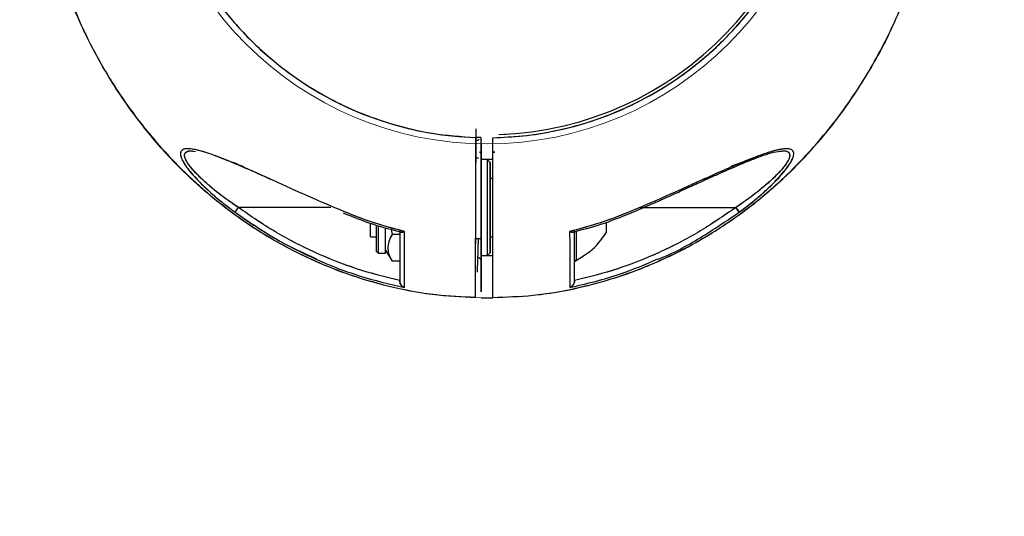
# Model space of a CAD drawing. Extents: x -179160 to -171096, y -127988 to -122286.
# Drawn here: x -176263 to -176094, y -126523 to -126438 of the extents above; entities that cross this region are included whole.
import ezdxf

# ---------------------------------------------------------------- set-up
doc = ezdxf.new("R2010")
doc.units = 0
doc.header["$MEASUREMENT"] = 0
doc.layers.get('0').update_dxf_attribs({"linetype": 'CONTINUOUS'})
doc.layers.get('Defpoints').update_dxf_attribs({"linetype": 'CONTINUOUS'})
doc.layers.add('WK', color=150, linetype='CONTINUOUS')
doc.styles.add('SLDTEXTSTYLE0', font='Gothic.ttf')
doc.dimstyles.get("Standard").update_dxf_attribs({"dimtxt": 50, "dimasz": 0.18, "dimexe": 0.18, "dimexo": 0.0625, "dimgap": 0.09, "dimtad": 1, "dimdec": 0, "dimzin": 0, "dimdsep": 46, "dimtxsty": 'SLDTEXTSTYLE0', "dimcen": 0.09, "dimadec": 0, "dimazin": 0, "dimtfac": 1, "dimtdec": 0, "dimtofl": 0, "dimtmove": 2, "dimatfit": 3, "dimfxl": 0, "dimtolj": 1, "dimtzin": 0, "dimarcsym": 0})

# ---------------------------------------------------------------- blocks, each defined once
blk = doc.blocks.new('2')
at = {"color": 7, "linetype": 'Continuous', "lineweight": 15}
blk.add_circle((-200736.04, -92506.94), 58.5, dxfattribs=at)
for points, knots in [([(-200738.07, -92422.04), (-200740.19, -92422.12), (-200744.79, -92422.31), (-200751.6, -92423.54), (-200758.3, -92425.36), (-200764.35, -92427.64), (-200769.76, -92430.21), (-200775.21, -92433.33), (-200780.48, -92436.96), (-200785.36, -92440.99), (-200789.4, -92444.85), (-200794.08, -92449.96), (-200799.29, -92456.82), (-200804.46, -92465.69), (-200808.45, -92474.83), (-200810.84, -92482.49), (-200812.21, -92488.41), (-200812.97, -92492.66), (-200813.54, -92496.99), (-200813.95, -92501.78), (-200814.11, -92507.41), (-200813.86, -92514.04), (-200812.99, -92521.63), (-200811.47, -92529.01), (-200809.44, -92535.96), (-200807.08, -92542.29), (-200804.04, -92548.82), (-200800.23, -92555.46), (-200795.58, -92562.08), (-200790.5, -92567.97), (-200785.17, -92573.1), (-200779.76, -92577.46), (-200773.78, -92581.47), (-200767.22, -92584.99), (-200760.11, -92587.94), (-200752.48, -92590.17), (-200744.73, -92591.61), (-200739.53, -92591.79), (-200737.05, -92591.88)], [0, 0, 0, 0, 0.025164, 0.054453, 0.081858, 0.107378, 0.131012, 0.152762, 0.181842, 0.206683, 0.227708, 0.248089, 0.288835, 0.329582, 0.369487, 0.406829, 0.424526, 0.441569, 0.457965, 0.476274, 0.498533, 0.52474, 0.554895, 0.588997, 0.613929, 0.640617, 0.669059, 0.699254, 0.731204, 0.764907, 0.79134, 0.818759, 0.847165, 0.876557, 0.906933, 0.938296, 0.970647, 1, 1, 1, 1]), ([(-200735.04, -92591.87), (-200732.31, -92591.77), (-200726.62, -92591.55), (-200718.22, -92589.85), (-200710.05, -92587.26), (-200702.53, -92583.85), (-200695.68, -92579.83), (-200689.54, -92575.33), (-200684.08, -92570.48), (-200679.29, -92565.39), (-200674.5, -92559.39), (-200670.03, -92552.45), (-200666.73, -92546.29), (-200665.35, -92542.72), (-200665.01, -92541.85)], [0, 0, 0, 0, 0.089743, 0.187048, 0.280883, 0.371253, 0.458149, 0.541574, 0.621534, 0.698018, 0.771029, 0.874006, 0.969172, 1, 1, 1, 1])]:
    blk.add_open_spline(points, degree=3, knots=knots, dxfattribs=at)
at = {"layer": 'WK', "color": 0}
blk.add_line((-200737.05, -92591.88), (-200735.04, -92591.87), dxfattribs=at)
blk = doc.blocks.new('*D68')
at = {"layer": 'Defpoints', "color": 0, "transparency": 16777216}
for p in [(-177537.1, -126400.39), (-174534.58, -126400.39), (-174534.58, -127299.18)]:
    blk.add_point(p, dxfattribs=at)
at = {"layer": 'WK', "color": 0, "lineweight": -2, "transparency": 16777216}
for p, q in [((-177537.1, -126400.45), (-177537.1, -127299.36)), ((-174534.58, -126400.45), (-174534.58, -127299.36)), ((-177536.92, -127299.18), (-174534.76, -127299.18))]:
    blk.add_line(p, q, dxfattribs=at)
at = {"layer": 'WK', "color": 0, "transparency": 16777216}
for points in [[(-177536.92, -127299.15), (-177536.92, -127299.21), (-177537.1, -127299.18)], [(-174534.76, -127299.15), (-174534.76, -127299.21), (-174534.58, -127299.18)]]:
    blk.add_solid(points, dxfattribs=at)
at = {"layer": 'WK', "color": 0, "transparency": 16777216, "insert": (-176035.84, -127272.83), "char_height": 50, "attachment_point": 5, "style": 'SLDTEXTSTYLE0'}
blk.add_mtext('\\A1;3003', dxfattribs=at)

msp = doc.modelspace()

# ---------------------------------------------------------------- linework, layer by layer
at = {"color": 7, "linetype": 'Continuous', "lineweight": 25}
for p, q in [((-176183.59, -126458.85), (-176183.59, -126457.88)), ((-176183.59, -126458.85), (-176183.59, -126457.88)), ((-176183.59, -126458.24), (-176183.59, -126458.38)), ((-176180.59, -126457.35), (-176179.39, -126457.29)), ((-176180.59, -126457.35), (-176179.35, -126457.29)), ((-176233.34, -126460.14), (-176233.14, -126460.16)), ((-176184.09, -126461.39), (-176184.55, -126461.39)), ((-176183.91, -126460.37), (-176183.59, -126460.4)), ((-176183.59, -126460.38), (-176183.84, -126460.37)), ((-176182.59, -126461.64), (-176183.59, -126461.64)), ((-176181.59, -126461.64), (-176182.59, -126461.64)), ((-176182.09, -126462.14), (-176182.59, -126461.64)), ((-176182.59, -126461.64), (-176182.59, -126478.14)), ((-176181.28, -126460.37), (-176181.59, -126460.38)), ((-176181.59, -126460.4), (-176181.28, -126460.37)), ((-176182.09, -126477.64), (-176182.09, -126462.14)), ((-176181.59, -126464.89), (-176182.09, -126464.89)), ((-176225.88, -126470.69), (-176225.29, -126469.89)), ((-176225.88, -126470.69), (-176225.29, -126469.89)), ((-176209.42, -126469.89), (-176225.29, -126469.89)), ((-176156.41, -126469.89), (-176139.9, -126469.89)), ((-176139.34, -126470.65), (-176139.9, -126469.89)), ((-176139.31, -126470.69), (-176139.9, -126469.89)), ((-176139.9, -126469.89), (-176139.32, -126470.67)), ((-176157.88, -126470.81), (-176157.88, -126470.81)), ((-176157.88, -126470.81), (-176157.88, -126470.81)), ((-176202.59, -126474.5), (-176202.59, -126472.63)), ((-176201.59, -126477.44), (-176201.59, -126472.96)), ((-176201.28, -126473), (-176201.28, -126477.75)), ((-176200.02, -126477.75), (-176200.02, -126473.4)), ((-176162.09, -126473.81), (-176162.09, -126472.43)), ((-176202.59, -126474.89), (-176202.59, -126474.5)), ((-176202.59, -126474.89), (-176201.59, -126474.89)), ((-176199.09, -126473.61), (-176198.91, -126474.5)), ((-176197.59, -126474.5), (-176198.91, -126474.5)), ((-176184.61, -126475.19), (-176183.59, -126475.19)), ((-176182.09, -126474.89), (-176181.59, -126474.89)), ((-176167.59, -126478.81), (-176167.59, -126474.25)), ((-176162.09, -126474.14), (-176162.09, -126473.81)), ((-176201.59, -126477.44), (-176201.28, -126477.75)), ((-176201.28, -126477.75), (-176200.02, -126477.75)), ((-176200.02, -126477.2), (-176198.91, -126479.12)), ((-176184.09, -126478.39), (-176183.59, -126478.89)), ((-176183.59, -126478.14), (-176182.59, -126478.14)), ((-176182.59, -126478.14), (-176182.09, -126477.64)), ((-176182.59, -126478.14), (-176181.59, -126478.14)), ((-176197.59, -126479.12), (-176198.91, -126479.12)), ((-176197.59, -126482.51), (-176197.59, -126482.44)), ((-176167.59, -126482.44), (-176167.59, -126482.51))]:
    msp.add_line(p, q, dxfattribs=at)
at = {"color": 1, "linetype": 'Continuous', "lineweight": 25}
for p, q in [((-176167.3, -126474.07), (-176167.3, -126478.3)), ((-176167.3, -126478.3), (-176167.3, -126478.99))]:
    msp.add_line(p, q, dxfattribs=at)
at = {"color": 7, "linetype": 'Continuous', "lineweight": 25, "flags": 128}
msp.add_lwpolyline([(-176225.29, -126469.89), (-176227.45, -126468.38), (-176229.05, -126467.16), (-176230.12, -126466.28), (-176230.74, -126465.74), (-176230.88, -126465.62), (-176230.89, -126465.61), (-176230.9, -126465.61), (-176230.9, -126465.61), (-176230.9, -126465.61), (-176230.9, -126465.61), (-176230.9, -126465.61), (-176232.06, -126464.52), (-176232.78, -126463.77), (-176233.14, -126463.37), (-176233.58, -126462.84), (-176234.02, -126462.22), (-176234.45, -126461.38), (-176234.54, -126461.04), (-176234.55, -126460.87), (-176234.55, -126460.79), (-176234.54, -126460.72), (-176234.52, -126460.65), (-176234.43, -126460.48), (-176234.23, -126460.31), (-176233.59, -126460.14), (-176232.69, -126460.25)], dxfattribs=at)
at = {"color": 7, "linetype": 'Continuous', "lineweight": 25}
for centre, radius, start, end in [((-176182.59, -126400.39), 57.5, 90.9965, 268.0067), ((-176182.59, -126400.39), 57.5, 270.9965, 88.0067), ((-176182.59, -126400.39), 56.98, 272.0116, 87.9884), ((-176182.59, -126400.39), 56.98, 272.0117, 87.9883), ((-176167.39, -126478.81), 0.2, 180, 297.2011)]:
    msp.add_arc(centre, radius, start, end, dxfattribs=at)
for points, knots in [([(-176181.6, -126485.33), (-176179.3, -126485.25), (-176174.52, -126485.1), (-176167.52, -126483.89), (-176160.81, -126482.11), (-176154.74, -126479.87), (-176149.31, -126477.34), (-176143.83, -126474.25), (-176138.54, -126470.66), (-176133.64, -126466.65), (-176129.57, -126462.81), (-176124.85, -126457.72), (-176119.6, -126450.89), (-176114.38, -126442.04), (-176110.34, -126432.92), (-176107.91, -126425.26), (-176106.52, -126419.34), (-176105.74, -126415.09), (-176105.14, -126410.76), (-176104.71, -126405.97), (-176104.53, -126400.34), (-176104.74, -126393.7), (-176105.58, -126386.1), (-176107.07, -126378.71), (-176109.07, -126371.75), (-176111.41, -126365.41), (-176114.42, -126358.86), (-176118.2, -126352.2), (-176122.82, -126345.55), (-176127.88, -126339.63), (-176133.19, -126334.48), (-176138.57, -126330.08), (-176144.54, -126326.05), (-176151.09, -126322.49), (-176158.19, -126319.5), (-176165.81, -126317.24), (-176173.34, -126315.79), (-176178.34, -126315.59), (-176180.6, -126315.49)], [0, 0, 0, 0, 0.027242, 0.056547, 0.083966, 0.109499, 0.133146, 0.154906, 0.184001, 0.208853, 0.229888, 0.250281, 0.291048, 0.331815, 0.37174, 0.409099, 0.426804, 0.443854, 0.460258, 0.478578, 0.500848, 0.527069, 0.557239, 0.591358, 0.616302, 0.643003, 0.671458, 0.701667, 0.733632, 0.76735, 0.793795, 0.821227, 0.849645, 0.87905, 0.909441, 0.940819, 0.973183, 1, 1, 1, 1]), ([(-176183.59, -126342.89), (-176185.33, -126342.97), (-176188.89, -126343.12), (-176194.3, -126344), (-176199.78, -126345.41), (-176204.51, -126347.16), (-176208.49, -126349), (-176211.58, -126350.69), (-176214.53, -126352.54), (-176217.52, -126354.66), (-176220.79, -126357.33), (-176224.07, -126360.48), (-176226.92, -126363.7), (-176229.52, -126367.07), (-176231.88, -126370.64), (-176234.06, -126374.6), (-176236.24, -126379.43), (-176238.26, -126385.4), (-176239.72, -126392.56), (-176240.24, -126399.91), (-176239.84, -126407.19), (-176238.51, -126414.42), (-176236.25, -126421.51), (-176233.06, -126428.28), (-176229.03, -126434.56), (-176224.95, -126439.42), (-176221.15, -126443.12), (-176218.16, -126445.62), (-176215.27, -126447.73), (-176212.47, -126449.55), (-176209.42, -126451.28), (-176204.97, -126453.46), (-176199.18, -126455.6), (-176191.95, -126457.32), (-176187.06, -126457.67), (-176184.59, -126457.85)], [0, 0, 0, 0, 0.029318, 0.060123, 0.092547, 0.124798, 0.145097, 0.166584, 0.184297, 0.203864, 0.228475, 0.255609, 0.28058, 0.301061, 0.327446, 0.352814, 0.37734, 0.417003, 0.458971, 0.500517, 0.5411, 0.581898, 0.624268, 0.666496, 0.707986, 0.749974, 0.773381, 0.797634, 0.815798, 0.833785, 0.854072, 0.874932, 0.917419, 0.958202, 1, 1, 1, 1]), ([(-176181.59, -126457.88), (-176179.86, -126457.8), (-176176.3, -126457.66), (-176170.88, -126456.77), (-176165.4, -126455.36), (-176160.68, -126453.61), (-176156.7, -126451.77), (-176153.61, -126450.08), (-176150.93, -126448.4), (-176148.55, -126446.74), (-176146.14, -126444.89), (-176143.59, -126442.68), (-176140.98, -126440.13), (-176138.75, -126437.63), (-176136.58, -126434.92), (-176134.56, -126432.07), (-176132.54, -126428.79), (-176130.81, -126425.49), (-176128.87, -126421.1), (-176126.92, -126415.37), (-176125.47, -126408.21), (-176124.94, -126400.86), (-176125.35, -126393.58), (-176126.68, -126386.35), (-176128.94, -126379.26), (-176132.13, -126372.49), (-176136.15, -126366.21), (-176139.96, -126361.67), (-176143.25, -126358.41), (-176145.59, -126356.33), (-176147.89, -126354.51), (-176149.91, -126353.06), (-176151.95, -126351.71), (-176154.16, -126350.38), (-176156.59, -126349.08), (-176160.51, -126347.21), (-176166.01, -126345.17), (-176173.24, -126343.45), (-176178.12, -126343.1), (-176180.59, -126342.92)], [0, 0, 0, 0, 0.029318, 0.060122, 0.092545, 0.124795, 0.145093, 0.16658, 0.184292, 0.198504, 0.215522, 0.235529, 0.25561, 0.277067, 0.292, 0.314398, 0.336009, 0.356963, 0.377347, 0.417008, 0.458975, 0.500521, 0.541102, 0.581899, 0.624269, 0.666495, 0.707984, 0.749971, 0.766329, 0.786285, 0.802737, 0.815798, 0.828326, 0.844179, 0.859325, 0.874935, 0.917421, 0.958203, 1, 1, 1, 1]), ([(-176253.71, -126435.28), (-176252.76, -126437.45), (-176250.78, -126441.95), (-176246.98, -126448.57), (-176242.37, -126455.22), (-176237.31, -126461.14), (-176232, -126466.29), (-176226.61, -126470.69), (-176220.65, -126474.72), (-176214.1, -126478.28), (-176207, -126481.27), (-176199.37, -126483.53), (-176191.84, -126484.98), (-176186.85, -126485.19), (-176184.59, -126485.28)], [0, 0, 0, 0, 0.07875, 0.163458, 0.253088, 0.347635, 0.421788, 0.498709, 0.578396, 0.660849, 0.746068, 0.834053, 0.924803, 1, 1, 1, 1]), ([(-176184.54, -126456.35), (-176184.54, -126456.35), (-176184.54, -126456.35), (-176184.54, -126456.35), (-176184.53, -126456.35), (-176184.53, -126456.35), (-176184.53, -126456.35), (-176184.53, -126456.35), (-176184.53, -126456.35), (-176184.53, -126456.35), (-176184.53, -126456.35), (-176184.53, -126456.35), (-176184.53, -126456.36), (-176184.53, -126456.36), (-176184.53, -126456.37), (-176184.53, -126456.37), (-176184.53, -126456.37), (-176184.53, -126456.37), (-176184.53, -126456.38), (-176184.53, -126456.38), (-176184.53, -126456.39), (-176184.53, -126456.4), (-176184.53, -126456.42), (-176184.53, -126456.46), (-176184.52, -126456.71), (-176184.52, -126457.23), (-176184.53, -126458.11), (-176184.54, -126459.28), (-176184.55, -126460.75), (-176184.56, -126462.53), (-176184.57, -126464.62), (-176184.59, -126467.01), (-176184.6, -126469.55), (-176184.6, -126472.2), (-176184.61, -126474.32), (-176184.62, -126475.73), (-176184.62, -126476.35), (-176184.62, -126476.6)], [0, 0, 0, 0, 0.000005, 0.00001, 0.000021, 0.000036, 0.000055, 0.000175, 0.000373, 0.00043, 0.000483, 0.000648, 0.000801, 0.001125, 0.001864, 0.001985, 0.00204, 0.002084, 0.002115, 0.002384, 0.002605, 0.003018, 0.003817, 0.00544, 0.008967, 0.037789, 0.077804, 0.131953, 0.200241, 0.282657, 0.379186, 0.489907, 0.614806, 0.733734, 0.855331, 0.940436, 1, 1, 1, 1]), ([(-176184.59, -126457.85), (-176184.59, -126458.11), (-176184.59, -126459.14), (-176184.59, -126461.7), (-176184.59, -126464.77), (-176184.59, -126467.86), (-176184.59, -126470.3), (-176184.61, -126472.82), (-176184.61, -126475.16), (-176184.62, -126476.81), (-176184.62, -126478.36), (-176184.62, -126479.74), (-176184.62, -126481.22), (-176184.62, -126482.67), (-176184.62, -126484.26), (-176184.62, -126485.32), (-176184.62, -126485.22), (-176184.62, -126485.19)], [0, 0, 0, 0, 0.016307, 0.064146, 0.159824, 0.207662, 0.256754, 0.311461, 0.366204, 0.424473, 0.479737, 0.534907, 0.590198, 0.677039, 0.763163, 0.920224, 1, 1, 1, 1]), ([(-176183.59, -126457.88), (-176183.61, -126457.88), (-176183.62, -126457.88), (-176183.74, -126457.87), (-176183.86, -126457.87), (-176184.02, -126457.87), (-176184.26, -126457.86), (-176184.46, -126457.85), (-176184.59, -126457.85)], [0, 0, 0, 0, 0.228142, 0.353715, 0.484177, 0.61695, 0.749174, 1, 1, 1, 1]), ([(-176183.59, -126457.88), (-176183.6, -126457.88), (-176183.61, -126457.88), (-176183.69, -126457.88), (-176183.88, -126457.87), (-176184.15, -126457.86), (-176184.4, -126457.86), (-176184.53, -126457.85), (-176184.59, -126457.85)], [0, 0, 0, 0, 0.124535, 0.251318, 0.500065, 0.7488, 0.875592, 1, 1, 1, 1]), ([(-176184.59, -126458.35), (-176184.5, -126458.35), (-176184.31, -126458.33), (-176184.08, -126458.24), (-176183.98, -126458.15), (-176183.93, -126458.11)], [0, 0, 0, 0, 0.364385, 0.732623, 1, 1, 1, 1]), ([(-176181.59, -126485.37), (-176181.59, -126485.37), (-176181.59, -126485.51), (-176181.59, -126485.03), (-176181.59, -126483.87), (-176181.59, -126481.84), (-176181.59, -126479.55), (-176181.59, -126477.32), (-176181.59, -126475.6), (-176181.59, -126473.49), (-176181.59, -126471.58), (-176181.59, -126470.23), (-176181.59, -126468.99), (-176181.59, -126468), (-176181.59, -126467.11), (-176181.59, -126466.44), (-176181.59, -126465.84), (-176181.59, -126465.21), (-176181.59, -126464.37), (-176181.59, -126463.6), (-176181.59, -126463.02), (-176181.59, -126462.69), (-176181.59, -126462.32), (-176181.59, -126461.84), (-176181.59, -126460.99), (-176181.59, -126459.65), (-176181.59, -126458.52), (-176181.59, -126457.88)], [0, 0, 0, 0, 0.001811, 0.125543, 0.249149, 0.372791, 0.496641, 0.558969, 0.621356, 0.683626, 0.714988, 0.746468, 0.768311, 0.792118, 0.808517, 0.823562, 0.8341, 0.845562, 0.86298, 0.886353, 0.893868, 0.899208, 0.90687, 0.916855, 0.929163, 0.960101, 1, 1, 1, 1]), ([(-176181.59, -126485.37), (-176181.59, -126485.37), (-176181.59, -126485.52), (-176181.59, -126485.01), (-176181.59, -126484.09), (-176181.59, -126483.09), (-176181.59, -126482.41), (-176181.59, -126481.66), (-176181.59, -126480.83), (-176181.59, -126479.94), (-176181.59, -126478.87), (-176181.59, -126477.71), (-176181.59, -126476.52), (-176181.59, -126475.26), (-176181.59, -126473.67), (-176181.59, -126472.07), (-176181.59, -126470.96), (-176181.59, -126469.04), (-176181.59, -126466.03), (-176181.59, -126461.96), (-176181.59, -126459.23), (-176181.59, -126457.88)], [0, 0, 0, 0, 0.002218, 0.129014, 0.254439, 0.295767, 0.336773, 0.377419, 0.417668, 0.457488, 0.496847, 0.549338, 0.590452, 0.62149, 0.676349, 0.70992, 0.727975, 0.74668, 0.82958, 0.91595, 1, 1, 1, 1]), ([(-176207.2, -126470.56), (-176209.24, -126469.7), (-176213.32, -126467.97), (-176219.28, -126465.24), (-176223.8, -126463.21), (-176226.89, -126461.91), (-176228.69, -126461.2), (-176230.78, -126460.44), (-176232.59, -126459.91), (-176233.97, -126459.74), (-176234.75, -126459.83), (-176235.22, -126460.19), (-176235.29, -126460.81), (-176234.99, -126461.67), (-176234.21, -126462.97), (-176232.72, -126464.77), (-176230.57, -126466.89), (-176228.27, -126468.88), (-176226.67, -126470.09), (-176225.88, -126470.69)], [0, 0, 0, 0, 0.124698, 0.249532, 0.37387, 0.415605, 0.457478, 0.499296, 0.568185, 0.602167, 0.635732, 0.668882, 0.701711, 0.733938, 0.765392, 0.826851, 0.886771, 0.944093, 1, 1, 1, 1]), ([(-176207.2, -126470.56), (-176209.24, -126469.7), (-176213.32, -126467.97), (-176218.32, -126465.67), (-176222.22, -126463.92), (-176224.79, -126462.8), (-176226.96, -126461.88), (-176228.75, -126461.17), (-176230.31, -126460.61), (-176231.63, -126460.19), (-176232.76, -126459.91), (-176233.73, -126459.76), (-176234.53, -126459.79), (-176235.08, -126460.03), (-176235.31, -126460.52), (-176235.17, -126461.26), (-176234.71, -126462.17), (-176234.01, -126463.2), (-176233.12, -126464.27), (-176232.07, -126465.4), (-176230.57, -126466.87), (-176228.52, -126468.69), (-176226.76, -126470.02), (-176225.88, -126470.69)], [0, 0, 0, 0, 0.124805, 0.249693, 0.313056, 0.374059, 0.417859, 0.459435, 0.499133, 0.531615, 0.562102, 0.594323, 0.624782, 0.656204, 0.687691, 0.719223, 0.750554, 0.780714, 0.812977, 0.843461, 0.875931, 0.937827, 1, 1, 1, 1]), ([(-176183.59, -126483.68), (-176183.59, -126483.74), (-176183.59, -126483.88), (-176183.59, -126484.06), (-176183.59, -126484.21), (-176183.59, -126484.32), (-176183.59, -126484.41), (-176183.59, -126484.16), (-176183.59, -126483.06), (-176183.59, -126481.21), (-176183.59, -126478.59), (-176183.59, -126476.23), (-176183.59, -126474.29), (-176183.59, -126473.09), (-176183.59, -126471.75), (-176183.59, -126469.54), (-176183.59, -126466.5), (-176183.59, -126462.68), (-176183.59, -126460.13), (-176183.59, -126458.85)], [0, 0, 0, 0, 0.018708, 0.04574, 0.073825, 0.102993, 0.133286, 0.241891, 0.349999, 0.458018, 0.56689, 0.67566, 0.702729, 0.729901, 0.756933, 0.784054, 0.856017, 0.928008, 1, 1, 1, 1]), ([(-176183.59, -126458.85), (-176183.59, -126459.77), (-176183.59, -126461.41), (-176183.59, -126463.73), (-176183.59, -126465.88), (-176183.59, -126468.08), (-176183.59, -126470.08), (-176183.59, -126471.79), (-176183.59, -126472.97), (-176183.59, -126473.92), (-176183.59, -126474.65), (-176183.59, -126475.38), (-176183.59, -126476.14), (-176183.59, -126476.98), (-176183.59, -126477.77), (-176183.59, -126479.26), (-176183.59, -126481.21), (-176183.59, -126483.05), (-176183.59, -126484.17), (-176183.59, -126484.28), (-176183.59, -126484.33)], [0, 0, 0, 0, 0.060635, 0.107801, 0.152606, 0.202324, 0.252654, 0.284224, 0.315807, 0.336904, 0.357942, 0.379014, 0.4106, 0.442181, 0.473528, 0.50537, 0.631709, 0.758044, 0.884379, 1, 1, 1, 1]), ([(-176139.31, -126470.69), (-176138.71, -126470.23), (-176137.52, -126469.34), (-176135.82, -126467.94), (-176134.34, -126466.6), (-176133.09, -126465.37), (-176132.05, -126464.25), (-176131.17, -126463.18), (-176130.46, -126462.15), (-176130.01, -126461.25), (-176129.88, -126460.51), (-176130.12, -126460.02), (-176130.66, -126459.78), (-176131.46, -126459.76), (-176132.43, -126459.91), (-176133.56, -126460.19), (-176134.88, -126460.61), (-176136.43, -126461.17), (-176138.23, -126461.89), (-176140.4, -126462.8), (-176142.98, -126463.93), (-176146.88, -126465.68), (-176151.88, -126467.97), (-176155.95, -126469.7), (-176157.99, -126470.56)], [0, 0, 0, 0, 0.042423, 0.083755, 0.124784, 0.15734, 0.187705, 0.21986, 0.250092, 0.281534, 0.31294, 0.344211, 0.375489, 0.405833, 0.437963, 0.468469, 0.500935, 0.540642, 0.582229, 0.626042, 0.687297, 0.750935, 0.8754, 1, 1, 1, 1]), ([(-176139.31, -126470.69), (-176138.39, -126469.99), (-176136.78, -126468.77), (-176134.83, -126467.06), (-176133.62, -126465.9), (-176132.95, -126465.21), (-176132.51, -126464.75), (-176131.92, -126464.1), (-176131.32, -126463.37), (-176130.88, -126462.76), (-176130.69, -126462.47), (-176130.6, -126462.33), (-176130.55, -126462.25), (-176130.53, -126462.22), (-176130.52, -126462.2), (-176130.52, -126462.19), (-176130.51, -126462.19), (-176130.51, -126462.19), (-176130.51, -126462.18), (-176130.51, -126462.18), (-176130.51, -126462.18), (-176130.51, -126462.18), (-176130.51, -126462.18), (-176130.51, -126462.18), (-176130.51, -126462.18), (-176130.51, -126462.18), (-176130.51, -126462.18), (-176130.48, -126462.14), (-176130.4, -126462), (-176130.25, -126461.72), (-176130.07, -126461.31), (-176129.94, -126460.87), (-176129.93, -126460.48), (-176130.02, -126460.23), (-176130.24, -126459.97), (-176130.66, -126459.78), (-176131.43, -126459.76), (-176132.25, -126459.88), (-176133.02, -126460.05), (-176133.6, -126460.22), (-176134.11, -126460.37), (-176135, -126460.65), (-176136.4, -126461.16), (-176138.29, -126461.91), (-176141.38, -126463.21), (-176145.91, -126465.24), (-176151.88, -126467.97), (-176155.95, -126469.7), (-176157.99, -126470.56)], [0, 0, 0, 0, 0.064687, 0.113848, 0.14798, 0.163477, 0.17192, 0.187514, 0.218789, 0.234447, 0.24227, 0.24618, 0.248135, 0.249112, 0.249601, 0.249845, 0.249968, 0.250029, 0.250059, 0.250074, 0.250082, 0.250086, 0.250088, 0.250089, 0.250089, 0.250089, 0.25009, 0.250572, 0.254048, 0.263433, 0.278275, 0.298545, 0.315054, 0.333928, 0.344359, 0.375585, 0.406815, 0.434166, 0.454456, 0.473819, 0.481891, 0.494948, 0.542799, 0.584567, 0.626234, 0.751014, 0.875459, 1, 1, 1, 1]), ([(-176225.29, -126469.89), (-176225.88, -126469.49), (-176227.04, -126468.7), (-176228.7, -126467.45), (-176230.17, -126466.26), (-176231.41, -126465.16), (-176232.46, -126464.13), (-176233.35, -126463.15), (-176234.07, -126462.19), (-176234.51, -126461.35), (-176234.61, -126460.68), (-176234.34, -126460.34), (-176233.96, -126460.19), (-176233.61, -126460.13), (-176233.31, -126460.15), (-176233.15, -126460.16)], [0, 0, 0, 0, 0.108626, 0.213944, 0.317475, 0.401996, 0.478609, 0.561914, 0.638129, 0.718321, 0.798559, 0.878564, 0.918209, 0.959057, 1, 1, 1, 1]), ([(-176227.84, -126461.54), (-176227.5, -126461.66), (-176226.41, -126462.03), (-176225.24, -126462.5), (-176224.43, -126462.82)], [0, 0, 0, 0, 0.309901, 1, 1, 1, 1]), ([(-176183.59, -126460.89), (-176183.59, -126461.52), (-176183.59, -126462.81), (-176183.59, -126464.1), (-176183.59, -126464.75)], [0, 0, 0, 0, 0.492416, 1, 1, 1, 1]), ([(-176157.88, -126470.81), (-176156.69, -126470.29), (-176154.59, -126469.39), (-176151.88, -126468.19), (-176150, -126467.34), (-176148.69, -126466.74), (-176147.59, -126466.24), (-176146.38, -126465.69), (-176145, -126465.06), (-176143.39, -126464.34), (-176141.67, -126463.57), (-176139.9, -126462.8), (-176138.25, -126462.1), (-176136.64, -126461.46), (-176135.02, -126460.86), (-176133.28, -126460.3), (-176132.34, -126460.19), (-176131.85, -126460.14)], [0, 0, 0, 0, 0.123522, 0.218147, 0.284164, 0.322756, 0.358021, 0.401347, 0.452616, 0.506997, 0.576042, 0.641166, 0.705792, 0.76471, 0.833775, 0.912746, 1, 1, 1, 1]), ([(-176140.76, -126462.82), (-176139.97, -126462.5), (-176138.8, -126462.04), (-176137.71, -126461.67), (-176137.36, -126461.55)], [0, 0, 0, 0, 0.678288, 1, 1, 1, 1]), ([(-176140.74, -126462.81), (-176139.87, -126462.46), (-176138.7, -126462), (-176137.61, -126461.63), (-176137.32, -126461.53)], [0, 0, 0, 0, 0.73479, 1, 1, 1, 1]), ([(-176132.62, -126460.26), (-176132.23, -126460.19), (-176131.51, -126460.08), (-176131, -126460.26), (-176130.77, -126460.45), (-176130.7, -126460.58), (-176130.67, -126460.65), (-176130.66, -126460.69), (-176130.65, -126460.71), (-176130.65, -126460.72), (-176130.65, -126460.72), (-176130.65, -126460.72), (-176130.65, -126460.72), (-176130.65, -126460.73), (-176130.65, -126460.73), (-176130.65, -126460.73), (-176130.65, -126460.73), (-176130.65, -126460.73), (-176130.65, -126460.73), (-176130.65, -126460.73), (-176130.65, -126460.73), (-176130.65, -126460.73), (-176130.65, -126460.73), (-176130.63, -126460.83), (-176130.63, -126461.03), (-176130.75, -126461.5), (-176131.07, -126462.11), (-176131.6, -126462.84), (-176132.09, -126463.43), (-176132.7, -126464.09), (-176133.29, -126464.68), (-176133.94, -126465.29), (-176134.71, -126465.99), (-176135.89, -126466.98), (-176137.38, -126468.13), (-176138.76, -126469.12), (-176139.58, -126469.67), (-176139.9, -126469.89)], [0, 0, 0, 0, 0.088906, 0.161406, 0.198221, 0.217364, 0.22692, 0.231696, 0.234084, 0.235277, 0.235874, 0.236173, 0.236322, 0.236397, 0.236434, 0.236453, 0.236462, 0.236466, 0.236469, 0.23647, 0.236471, 0.236471, 0.237226, 0.238736, 0.277065, 0.313064, 0.389825, 0.440351, 0.49114, 0.527522, 0.593057, 0.625265, 0.668004, 0.751781, 0.856472, 0.94377, 1, 1, 1, 1]), ([(-176131.99, -126460.16), (-176131.85, -126460.15), (-176131.41, -126460.12), (-176130.91, -126460.28), (-176130.58, -126460.68), (-176130.67, -126461.35), (-176131.12, -126462.2), (-176131.83, -126463.15), (-176133.03, -126464.48), (-176134.86, -126466.14), (-176137.28, -126468.09), (-176139.01, -126469.28), (-176139.9, -126469.89)], [0, 0, 0, 0, 0.038871, 0.118511, 0.198447, 0.278707, 0.358515, 0.437992, 0.518284, 0.678825, 0.83647, 1, 1, 1, 1]), ([(-176182.09, -126462.14), (-176182.09, -126462.24), (-176182.09, -126462.4), (-176182.09, -126463.36), (-176182.09, -126464.36), (-176182.09, -126465.61), (-176182.09, -126467.41), (-176182.09, -126469.89), (-176182.09, -126472.36), (-176182.09, -126474.17), (-176182.09, -126475.4), (-176182.09, -126476.42), (-176182.09, -126477.3), (-176182.09, -126477.82), (-176182.09, -126477.64), (-176182.09, -126477.64)], [0, 0, 0, 0, 0.119726, 0.184176, 0.249994, 0.315813, 0.380263, 0.499989, 0.619714, 0.684165, 0.749983, 0.815801, 0.880252, 0.999977, 1, 1, 1, 1]), ([(-176197.59, -126482.44), (-176200.08, -126481.82), (-176205.04, -126480.57), (-176212.16, -126477.72), (-176218.98, -126474.23), (-176223.18, -126471.34), (-176225.29, -126469.89)], [0, 0, 0, 0, 0.2508, 0.500761, 0.749534, 1, 1, 1, 1]), ([(-176197.59, -126482.44), (-176200.09, -126481.82), (-176205.05, -126480.57), (-176212.17, -126477.71), (-176218.99, -126474.23), (-176223.18, -126471.34), (-176225.29, -126469.89)], [0, 0, 0, 0, 0.251508, 0.501269, 0.749677, 1, 1, 1, 1]), ([(-176139.9, -126469.89), (-176142, -126471.34), (-176146.2, -126474.23), (-176153.03, -126477.72), (-176160.15, -126480.57), (-176165.11, -126481.82), (-176167.59, -126482.44)], [0, 0, 0, 0, 0.250466, 0.499239, 0.7492, 1, 1, 1, 1]), ([(-176139.9, -126469.89), (-176142, -126471.34), (-176146.2, -126474.23), (-176153.02, -126477.71), (-176160.13, -126480.57), (-176165.1, -126481.82), (-176167.59, -126482.44)], [0, 0, 0, 0, 0.2503142, 0.4987308, 0.7484917, 1, 1, 1, 1]), ([(-176225.88, -126470.69), (-176223.67, -126472.2), (-176219.26, -126475.23), (-176212.08, -126478.85), (-176204.6, -126481.78), (-176199.39, -126483.01), (-176196.79, -126483.63)], [0, 0, 0, 0, 0.250041, 0.500052, 0.750037, 1, 1, 1, 1]), ([(-176225.88, -126470.69), (-176223.41, -126472.4), (-176218.99, -126475.46), (-176214.1, -126477.7), (-176211.93, -126478.68)], [0, 0, 0, 0, 0.55801, 1, 1, 1, 1]), ([(-176207.3, -126470.81), (-176205.58, -126471.5), (-176202.33, -126472.81), (-176198.94, -126473.68), (-176197.34, -126474.1)], [0, 0, 0, 0, 0.529547, 1, 1, 1, 1]), ([(-176196.76, -126473.99), (-176198.75, -126473.47), (-176202.3, -126472.54), (-176205.7, -126471.17), (-176207.2, -126470.56)], [0, 0, 0, 0, 0.5593762, 1, 1, 1, 1]), ([(-176196.76, -126473.99), (-176198.54, -126473.53), (-176202.09, -126472.61), (-176205.49, -126471.25), (-176207.2, -126470.56)], [0, 0, 0, 0, 0.499532, 1, 1, 1, 1]), ([(-176157.99, -126470.56), (-176159.69, -126471.25), (-176163.1, -126472.61), (-176166.65, -126473.53), (-176168.43, -126473.99)], [0, 0, 0, 0, 0.500468, 1, 1, 1, 1]), ([(-176157.99, -126470.56), (-176159.9, -126471.32), (-176163.31, -126472.68), (-176166.86, -126473.59), (-176168.43, -126473.99)], [0, 0, 0, 0, 0.560407, 1, 1, 1, 1]), ([(-176167.84, -126474.1), (-176166.25, -126473.68), (-176162.86, -126472.81), (-176159.6, -126471.5), (-176157.88, -126470.81)], [0, 0, 0, 0, 0.470528, 1, 1, 1, 1]), ([(-176153.21, -126478.76), (-176153.19, -126478.75), (-176150.68, -126477.79), (-176145.95, -126475.17), (-176141.52, -126472.18), (-176139.31, -126470.69)], [0, 0, 0, 0, 0.003921, 0.501931, 1, 1, 1, 1]), ([(-176198.91, -126474.5), (-176199.12, -126474.91), (-176199.54, -126475.72), (-176199.69, -126476.92), (-176199.47, -126478.06), (-176199.1, -126478.77), (-176198.91, -126479.12)], [0, 0, 0, 0, 0.264604, 0.534947, 0.765343, 1, 1, 1, 1]), ([(-176197.59, -126473.82), (-176197.59, -126474.91), (-176197.59, -126477.08), (-176197.59, -126479.57), (-176197.59, -126481.49), (-176197.59, -126482.17), (-176197.59, -126482.51)], [0, 0, 0, 0, 0.25054, 0.500021, 0.74948, 1, 1, 1, 1]), ([(-176197.59, -126473.82), (-176197.59, -126473.99), (-176197.59, -126474.46), (-176197.59, -126475.3), (-176197.59, -126476.3), (-176197.59, -126477.23), (-176197.59, -126478.03), (-176197.59, -126478.77), (-176197.59, -126479.39), (-176197.59, -126479.91), (-176197.59, -126480.31), (-176197.59, -126480.68), (-176197.59, -126481.02), (-176197.59, -126481.33), (-176197.59, -126481.67), (-176197.59, -126481.99), (-176197.59, -126482.3), (-176197.59, -126482.44), (-176197.59, -126482.51)], [0, 0, 0, 0, 0.038075, 0.103026, 0.19469, 0.280824, 0.346694, 0.419701, 0.500011, 0.550197, 0.600207, 0.65007, 0.699816, 0.749477, 0.79428, 0.874532, 0.937216, 1, 1, 1, 1]), ([(-176196.76, -126473.99), (-176196.86, -126474.03), (-176197.07, -126474.12), (-176197.34, -126474.15), (-176197.45, -126474.07), (-176197.51, -126474.04)], [0, 0, 0, 0, 0.33577, 0.670453, 1, 1, 1, 1]), ([(-176197.48, -126474.06), (-176197.47, -126474.07), (-176197.44, -126474.09), (-176197.39, -126474.11), (-176197.36, -126474.12), (-176197.34, -126474.12), (-176197.33, -126474.12), (-176197.33, -126474.12), (-176197.32, -126474.12), (-176197.32, -126474.12), (-176197.32, -126474.12), (-176197.32, -126474.12), (-176197.32, -126474.12), (-176197.32, -126474.12), (-176197.32, -126474.12), (-176197.32, -126474.12), (-176197.32, -126474.12), (-176197.31, -126474.12), (-176197.23, -126474.13), (-176197.06, -126474.12), (-176196.86, -126474.03), (-176196.76, -126473.99)], [0, 0, 0, 0, 0.095894, 0.188992, 0.238346, 0.263696, 0.276535, 0.282995, 0.286235, 0.287857, 0.288669, 0.289075, 0.289279, 0.28938, 0.289431, 0.289456, 0.289469, 0.289482, 0.329039, 0.644306, 1, 1, 1, 1]), ([(-176196.79, -126483.63), (-176196.79, -126483.28), (-176196.79, -126482.6), (-176196.79, -126480.84), (-176196.78, -126479.1), (-176196.78, -126477.59), (-176196.78, -126475.91), (-176196.77, -126474.63), (-176196.76, -126473.99)], [0, 0, 0, 0, 0.253352, 0.500338, 0.626594, 0.749995, 0.874679, 1, 1, 1, 1]), ([(-176196.79, -126483.63), (-176196.79, -126483.29), (-176196.79, -126482.62), (-176196.79, -126480.88), (-176196.78, -126479.14), (-176196.78, -126477.62), (-176196.78, -126475.94), (-176196.77, -126474.64), (-176196.76, -126473.99)], [0, 0, 0, 0, 0.248251, 0.497514, 0.622752, 0.747458, 0.872259, 1, 1, 1, 1]), ([(-176184.27, -126480.98), (-176184.26, -126480.67), (-176184.22, -126479.79), (-176184.17, -126478.36), (-176184.12, -126476.83), (-176184.09, -126476), (-176184.07, -126475.35), (-176184.07, -126475.19)], [0, 0, 0, 0, 0.207892, 0.581681, 0.761499, 0.938145, 1, 1, 1, 1]), ([(-176183.59, -126475.19), (-176183.59, -126475.28), (-176183.59, -126475.69), (-176183.59, -126476.33), (-176183.59, -126476.87), (-176183.59, -126477.13)], [0, 0, 0, 0, 0.12826, 0.579436, 1, 1, 1, 1]), ([(-176167.61, -126473.93), (-176167.61, -126473.93), (-176167.62, -126473.98), (-176167.69, -126474.07), (-176167.85, -126474.14), (-176168.12, -126474.12), (-176168.32, -126474.03), (-176168.43, -126473.99)], [0, 0, 0, 0, 0.006637, 0.154457, 0.436009, 0.717553, 1, 1, 1, 1]), ([(-176168.43, -126473.99), (-176168.42, -126474.63), (-176168.41, -126475.92), (-176168.41, -126477.6), (-176168.4, -126479.12), (-176168.4, -126480.86), (-176168.4, -126482.61), (-176168.4, -126483.28), (-176168.4, -126483.63)], [0, 0, 0, 0, 0.125395, 0.250839, 0.374716, 0.501472, 0.747581, 1, 1, 1, 1]), ([(-176168.43, -126473.99), (-176168.32, -126474.03), (-176168.12, -126474.12), (-176167.88, -126474.15), (-176167.78, -126474.09), (-176167.75, -126474.07)], [0, 0, 0, 0, 0.3842002, 0.7670624, 1, 1, 1, 1]), ([(-176168.43, -126473.99), (-176168.42, -126474.64), (-176168.41, -126475.94), (-176168.41, -126477.63), (-176168.4, -126479.14), (-176168.4, -126480.89), (-176168.4, -126482.62), (-176168.4, -126483.29), (-176168.4, -126483.63)], [0, 0, 0, 0, 0.127552, 0.2529, 0.378155, 0.503442, 0.752125, 1, 1, 1, 1]), ([(-176167.59, -126482.51), (-176167.59, -126482.17), (-176167.59, -126481.49), (-176167.59, -126479.57), (-176167.59, -126477.09), (-176167.59, -126474.91), (-176167.59, -126473.82)], [0, 0, 0, 0, 0.249409, 0.498934, 0.749448, 1, 1, 1, 1]), ([(-176167.59, -126479.14), (-176166.37, -126478.42), (-176164.18, -126477.13), (-176162.73, -126475.05), (-176162.09, -126474.14)], [0, 0, 0, 0, 0.5575543, 1, 1, 1, 1]), ([(-176167.59, -126482.51), (-176167.59, -126482.36), (-176167.59, -126482), (-176167.59, -126481.37), (-176167.59, -126480.82), (-176167.59, -126480.55), (-176167.59, -126480.3), (-176167.59, -126480.07), (-176167.59, -126479.85), (-176167.59, -126479.66), (-176167.59, -126478.96), (-176167.59, -126477.74), (-176167.59, -126475.98), (-176167.59, -126474.84), (-176167.59, -126474.31), (-176167.59, -126474.23)], [0, 0, 0, 0, 0.129447, 0.30039, 0.341892, 0.379787, 0.414073, 0.444737, 0.471767, 0.495147, 0.514858, 0.722872, 0.878518, 0.98146, 1, 1, 1, 1]), ([(-176168.4, -126483.63), (-176165.46, -126482.94), (-176160.27, -126481.74), (-176155.38, -126479.6), (-176153.26, -126478.68)], [0, 0, 0, 0, 0.564393, 1, 1, 1, 1]), ([(-176196.79, -126483.63), (-176196.89, -126483.58), (-176197.08, -126483.5), (-176197.33, -126483.26), (-176197.5, -126482.99), (-176197.58, -126482.73), (-176197.59, -126482.58), (-176197.59, -126482.51)], [0, 0, 0, 0, 0.249814, 0.499477, 0.749394, 0.881555, 1, 1, 1, 1]), ([(-176197.59, -126482.51), (-176197.59, -126482.58), (-176197.58, -126482.73), (-176197.5, -126482.99), (-176197.39, -126483.2), (-176197.28, -126483.3), (-176197.25, -126483.32)], [0, 0, 0, 0, 0.207065, 0.438507, 0.875818, 1, 1, 1, 1]), ([(-176167.59, -126482.51), (-176167.6, -126482.58), (-176167.61, -126482.73), (-176167.69, -126482.99), (-176167.85, -126483.27), (-176168.08, -126483.47), (-176168.26, -126483.58), (-176168.36, -126483.61), (-176168.4, -126483.63)], [0, 0, 0, 0, 0.118393, 0.250518, 0.500347, 0.749923, 0.906715, 1, 1, 1, 1]), ([(-176168.4, -126483.63), (-176168.3, -126483.58), (-176168.11, -126483.5), (-176167.85, -126483.26), (-176167.69, -126482.99), (-176167.61, -126482.73), (-176167.6, -126482.58), (-176167.59, -126482.51)], [0, 0, 0, 0, 0.249804, 0.499467, 0.749392, 0.881652, 1, 1, 1, 1])]:
    msp.add_open_spline(points, degree=3, knots=knots, dxfattribs=at)

# ---------------------------------------------------------------- block references
at = {"layer": 'WK', "color": 0}
msp.add_blockref('2', (24553.45, -33893.51), dxfattribs=at)

# ---------------------------------------------------------------- dimensions: what is measured, and where the dimension line sits
dim = msp.add_linear_dim(base=(-174534.58, -127299.18), p1=(-177537.1, -126400.39), p2=(-174534.58, -126400.39), dimstyle='Standard', dxfattribs=at)
dim.commit()
dim.dimension.update_dxf_attribs({"geometry": '*D68', "text_midpoint": (-176035.84, -127272.83)})

doc.saveas('drawing.dxf')
